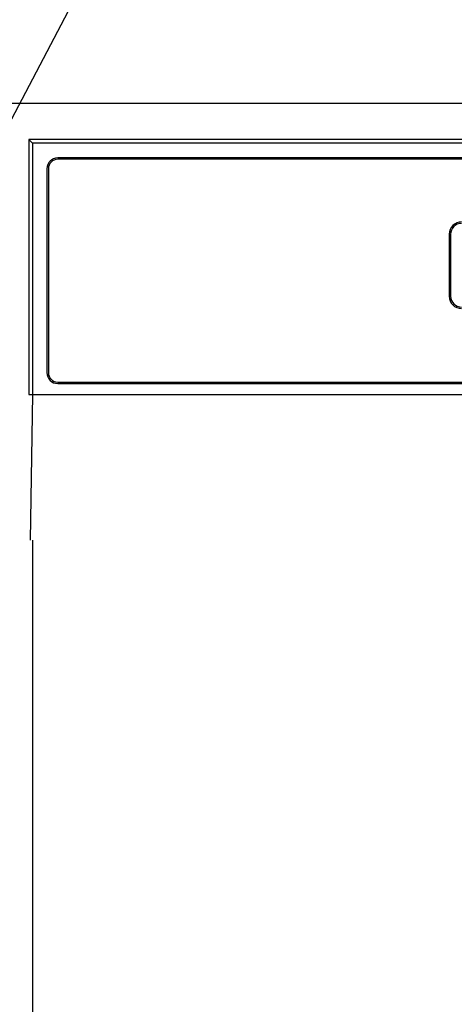
# Model space of a CAD drawing. Extents: x 163 to 26285, y -10810 to -2410.
# Drawn here: x 2543 to 2603, y -8156 to -8021 of the extents above; entities that cross this region are included whole.
import ezdxf

# ---------------------------------------------------------------- set-up
doc = ezdxf.new("R2010")
doc.units = 0
doc.header["$LTSCALE"] = 50
doc.header["$MEASUREMENT"] = 0
doc.layers.get('0').update_dxf_attribs({"linetype": 'CONTINUOUS'})
for name, color, linetype in [('120-キャビネット（外）', 7, 'CONTINUOUS'), ('122-扉', 6, 'CONTINUOUS'), ('126-甲板', 2, 'CONTINUOUS'), ('150-機器', 8, 'CONTINUOUS'), ('161-番号', 110, 'CONTINUOUS')]:
    doc.layers.add(name, color=color, linetype=linetype)
doc.styles.add('KH001', font='txt')
doc.dimstyles.new('KH1xx030', dxfattribs={"dimscale": 30, "dimtxt": 2, "dimasz": 0.6, "dimexe": 0.3, "dimexo": 1.2, "dimgap": 0.5, "dimtad": 3, "dimdec": 1, "dimdsep": 46, "dimlunit": 6, "dimtxsty": 'KH001', "dimblk": 'DOT', "dimcen": 1, "dimdle": 1, "dimclrd": 256, "dimclre": 256, "dimclrt": 256, "dimadec": 0, "dimazin": 0, "dimtfac": 1, "dimtdec": 1, "dimtix": 1, "dimtmove": 2, "dimatfit": 3, "dimldrblk": 'CLOSEDBLANK', "dimfxl": 1, "dimtolj": 1, "dimtzin": 0, "dimlwd": -1, "dimlwe": -1, "dimarcsym": 0})

# ---------------------------------------------------------------- blocks, each defined once
blk = doc.blocks.new('_Dot')
at = {"color": 0, "linetype": 'ByBlock', "lineweight": -2}
blk.add_line((-0.5, 0), (-1, 0), dxfattribs=at)
at = {"color": 0, "linetype": 'ByBlock', "const_width": 0.5}
blk.add_lwpolyline([(-0.25, 0, 1), (0.25, 0, 1)], format="xyb", close=True, dxfattribs=at)

msp = doc.modelspace()

# ---------------------------------------------------------------- hatches: boundary and pattern name
at = {"layer": '122-扉'}
h = msp.add_hatch(dxfattribs=at)
h.set_pattern_fill('ANSI31', color=256, style=0)
h.set_pattern_definition([(45, (-178948.52717, -13106.96228), (-0.08838834765, 0.08838834765), [])])
h.paths.add_polyline_path([(2302.05, -8062.51), (2482.05, -8062.51), (2482.05, -8070.01), (2302.05, -8070.01)])
edge = h.paths.add_edge_path()
edge.add_line((2302.05, -8070.01), (2632.47, -8070.01))

# ---------------------------------------------------------------- linework, layer by layer
at = {"layer": '120-キャビネット（外）', "color": 6}
msp.add_lwpolyline([(2542.05, -8032.51), (2992.05, -8032.51), (2992.05, -8487.51), (2542.05, -8487.51)], close=True, dxfattribs=at)
at = {"layer": '126-甲板'}
msp.add_lwpolyline([(3764.05, -7992.51), (1476.05, -7992.51), (1476.05, -8032.51), (3764.05, -8032.51)], close=True, dxfattribs=at)
at = {"layer": '150-機器', "color": 13, "linetype": 'Continuous'}
for p, q in [((2544.55, -8037.51), (2544.55, -8072.51)), ((2544.55, -8037.51), (2545.05, -8038)), ((2701.4, -8037.51), (2544.55, -8037.51)), ((2545.05, -8038), (2545.05, -8072.51)), ((2989.06, -8038), (2545.05, -8038)), ((2985.55, -8040.01), (2548.55, -8040.01)), ((2985.55, -8040.21), (2548.55, -8040.21)), ((2547.05, -8041.51), (2547.05, -8069.51)), ((2547.25, -8041.51), (2547.25, -8069.51)), ((2602.35, -8050.51), (2602.35, -8059.01)), ((2602.55, -8050.51), (2602.55, -8059.01)), ((2548.55, -8070.81), (2720.05, -8070.81)), ((2548.55, -8071.01), (2720.05, -8071.01)), ((2544.55, -8072.51), (2989.55, -8072.51)), ((2544.77, -8092.51), (2545.12, -8072.51)), ((2545.05, -8092.51), (2545.05, -8479.51))]:
    msp.add_line(p, q, dxfattribs=at)
for centre, radius, start, end in [((2548.55, -8041.51), 1.5, 90, 180), ((2548.55, -8041.51), 1.3, 90, 180), ((2604.05, -8050.51), 1.7, 90, 180), ((2604.05, -8050.51), 1.5, 90, 180), ((2604.05, -8059.01), 1.7, 180, 270), ((2604.05, -8059.01), 1.5, 180, 270), ((2548.55, -8069.51), 1.5, 180, 270), ((2548.55, -8069.51), 1.3, 180, 270)]:
    msp.add_arc(centre, radius, start, end, dxfattribs=at)

# ---------------------------------------------------------------- leaders
at = {"layer": '161-番号'}
for points in [[(2479.61, -8153.86), (2701.26, -7731.81)], [(2398.59, -8111.52), (2553.66, -7819.4)]]:
    msp.add_leader(points, dimstyle='KH1xx030', override={"dimasz": 2, "dimgap": 0.5, "dimtad": 1}, dxfattribs=at)

doc.saveas('drawing.dxf')
